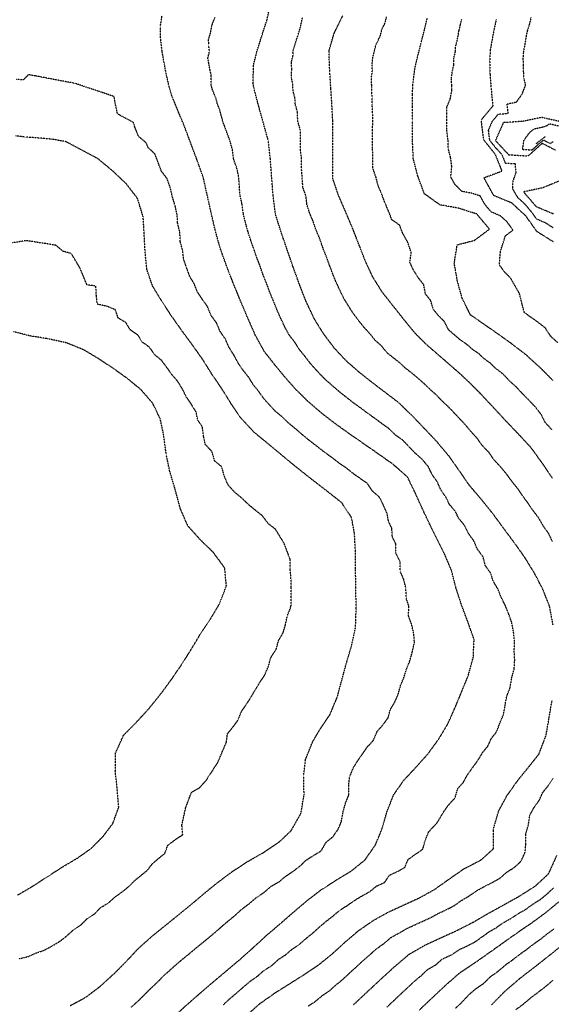
# Model space of a CAD drawing. Units: feet. Extents: x 2140632 to 2148637, y 13640367 to 13647739.
# Drawn here: x 2146952 to 2147353, y 13643980 to 13644722 of the extents above; entities that cross this region are included whole.
import ezdxf

# ---------------------------------------------------------------- set-up
doc = ezdxf.new("R2010")
doc.units = ezdxf.units.FT
doc.header["$MEASUREMENT"] = 0
doc.linetypes.add('HIDDEN2', pattern=[0.1875, 0.125, -0.0625])
for name, color, linetype in [('C-TOPO-MAJR', 9, 'HIDDEN2'), ('C-TOPO-MINR', 8, 'HIDDEN2'), ('C-TOPO_EgC', 2, 'Continuous')]:
    doc.layers.add(name, color=color, linetype=linetype)

# ---------------------------------------------------------------- blocks, each defined once
blk = doc.blocks.new('*U17')
at = {"layer": 'C-TOPO-MAJR', "color": 9, "linetype": 'HIDDEN2', "lineweight": -3}
for points, elevation in [([(2147337.45, 13644724), (2147336.42, 13644719.38), (2147334.74, 13644714.11), (2147333.81, 13644709.88), (2147332.97, 13644704.53), (2147331.66, 13644697.3), (2147331.43, 13644693.24), (2147331.58, 13644687.99), (2147331.72, 13644683.09), (2147332.08, 13644678.03), (2147333.27, 13644673.05), (2147330.7, 13644666.36), (2147326.37, 13644660.06), (2147319.37, 13644658.58), (2147320.05, 13644651.43), (2147312.67, 13644650.95), (2147308.24, 13644645.67), (2147305.27, 13644638.93), (2147306.19, 13644631.59), (2147310.55, 13644626.09), (2147315.53, 13644620.73), (2147318.13, 13644614.29), (2147325.48, 13644613.82), (2147326.03, 13644606.89), (2147323.72, 13644600.29), (2147323.44, 13644594.98), (2147327.24, 13644588.48), (2147332.49, 13644583.68), (2147337.23, 13644578.16), (2147341.49, 13644572.18), (2147348.11, 13644569.4), (2147354.37, 13644565.48)], 525), ([(2147353.76, 13643997.6), (2147348.07, 13643992.76), (2147342.39, 13643988.37), (2147337.26, 13643984.55), (2147331.71, 13643979.79), (2147326.01, 13643975.56)], 525), ([(2147203.45, 13643979.13), (2147214.22, 13643989.26), (2147225.03, 13643999.31), (2147234.59, 13644008.08), (2147245.77, 13644017.6), (2147257.74, 13644024.49), (2147271.23, 13644030.69), (2147281.38, 13644035.28), (2147294.28, 13644041.9), (2147305.37, 13644048.38), (2147316.59, 13644054.6), (2147328.57, 13644061.26), (2147340.88, 13644069.04), (2147350.8, 13644078.29), (2147356.92, 13644091.86)], 530), ([(2147353.81, 13644376.46), (2147346.14, 13644387.7), (2147337.71, 13644399.37), (2147327.98, 13644409.92), (2147317.99, 13644420.35), (2147309.19, 13644429.9), (2147299.27, 13644440.49), (2147292.06, 13644447.76), (2147284.44, 13644454.93), (2147276.63, 13644461.84), (2147268.99, 13644468.39), (2147258.73, 13644477.36), (2147250.8, 13644485.14), (2147241.8, 13644496.1), (2147233.78, 13644506.26), (2147225.35, 13644516.94), (2147218.17, 13644528.51), (2147212.7, 13644540.28), (2147208.18, 13644551.97), (2147202.71, 13644565.87), (2147197.25, 13644578.74), (2147192.45, 13644589.88), (2147188.08, 13644602.63), (2147188.05, 13644617.53), (2147188.11, 13644645.96), (2147187.34, 13644660.57), (2147186.66, 13644670.56), (2147185.95, 13644682.29), (2147185.43, 13644692.57), (2147185.3, 13644699.02), (2147189.09, 13644711.97), (2147195.62, 13644725.28)], 530), ([(2147036.37, 13643977.67), (2147041.89, 13643982.72), (2147046.03, 13643986.83), (2147050.8, 13643991.64), (2147056.2, 13643996.59), (2147060.38, 13644001.09), (2147064.82, 13644004.96), (2147070.24, 13644009.81), (2147075.28, 13644014.14), (2147080.38, 13644018.23), (2147085.66, 13644022.67), (2147095.32, 13644030.53), (2147100.18, 13644034.65), (2147104.88, 13644038.83), (2147110.21, 13644043.36), (2147114.33, 13644046.7), (2147119.57, 13644051.5), (2147125.25, 13644055.77), (2147130.59, 13644060.34), (2147136.09, 13644063.96), (2147141.69, 13644068.83), (2147147.83, 13644072.33), (2147152.16, 13644075.98), (2147158.28, 13644080.08), (2147163.4, 13644084.05), (2147167.92, 13644088.35), (2147174.04, 13644092.3), (2147179.42, 13644095.54), (2147183.09, 13644101.99), (2147188.24, 13644106.15), (2147192.15, 13644111.7), (2147194.65, 13644117.73), (2147195.82, 13644124.79), (2147197.76, 13644131.52), (2147200.26, 13644137.84), (2147200.11, 13644144.98), (2147200.78, 13644151.07), (2147203.47, 13644157.78), (2147206.32, 13644162.61), (2147210.24, 13644168.15), (2147213.96, 13644173.66), (2147218.76, 13644178.8), (2147221.56, 13644185.55), (2147225.84, 13644190.38), (2147229.89, 13644195.94), (2147231.51, 13644202.11), (2147234.71, 13644207.44), (2147237.27, 13644213.12), (2147239.22, 13644220.22), (2147241.83, 13644226.53), (2147243.55, 13644232.25), (2147246.18, 13644238.65), (2147248.12, 13644245.69), (2147249.66, 13644252.84), (2147249.12, 13644259.56), (2147247.52, 13644266.4), (2147245.21, 13644272.59), (2147245.45, 13644280.05), (2147243.4, 13644286.31), (2147243.25, 13644293.63), (2147241.53, 13644300.34), (2147238.96, 13644306.43), (2147238.89, 13644313.61), (2147235.67, 13644320.05), (2147235.59, 13644327.15), (2147232.95, 13644332.5), (2147232.63, 13644338.74), (2147230.12, 13644344.08), (2147229, 13644350.13), (2147226.24, 13644356.23), (2147223.36, 13644362.15), (2147218, 13644366.88), (2147214.33, 13644372.44), (2147208.76, 13644376.38), (2147203.97, 13644379.71), (2147198.15, 13644384.3), (2147192.65, 13644388.12), (2147187.16, 13644392.35), (2147181.89, 13644396.08), (2147176.07, 13644400.7), (2147170.31, 13644405.12), (2147165.25, 13644409.31), (2147159.82, 13644413.98), (2147154.32, 13644418.54), (2147150.19, 13644422.62), (2147144.88, 13644427.03), (2147139.89, 13644432.36), (2147136.05, 13644436.64), (2147132.58, 13644441.72), (2147128.35, 13644446.85), (2147124.77, 13644452.63), (2147120.7, 13644457.77), (2147117.01, 13644463.19), (2147113.67, 13644469.25), (2147109.94, 13644475.19), (2147107.03, 13644481.79), (2147103.3, 13644487.08), (2147100.42, 13644493.85), (2147096.52, 13644499.11), (2147093.77, 13644505.85), (2147089.69, 13644511.64), (2147085.99, 13644517.29), (2147083.7, 13644523.2), (2147080.28, 13644528.81), (2147077.8, 13644535.72), (2147075.68, 13644541.93), (2147075.01, 13644548.3), (2147073.23, 13644554.72), (2147072.86, 13644561.91), (2147071.17, 13644569.05), (2147070.8, 13644575.34), (2147069.27, 13644582.25), (2147067.12, 13644589.29), (2147065.69, 13644595.64), (2147063.2, 13644602.58), (2147058.98, 13644608.05), (2147054.1, 13644621.08), (2147049.03, 13644625.89), (2147047.44, 13644629.58), (2147041.8, 13644634.25), (2147038.98, 13644641.19), (2147037.89, 13644644.9), (2147025.91, 13644651.29), (2147024.99, 13644655.3), (2147024.13, 13644659.68), (2147023.31, 13644664.41), (2146993.96, 13644674.29), (2146963.97, 13644679.95), (2146958.72, 13644680.9), (2146954.81, 13644676.91), (2146949.41, 13644677.38)], 535)]:
    blk.add_lwpolyline(points, dxfattribs=dict(at, elevation=elevation))
at = {"layer": 'C-TOPO-MINR', "color": 8, "linetype": 'HIDDEN2', "lineweight": -3}
for points, elevation in [([(2147311.26, 13644722.46), (2147309.41, 13644714), (2147306.78, 13644699.53), (2147306.33, 13644691.41), (2147306.6, 13644681.62), (2147307.32, 13644671.49), (2147308.69, 13644657.19), (2147299.84, 13644646.63), (2147301.69, 13644631.96), (2147310.4, 13644620.95), (2147315.61, 13644608.06), (2147301.99, 13644602.97), (2147309.06, 13644590.03), (2147322.63, 13644584.45), (2147333.13, 13644574.84), (2147341.64, 13644562.88), (2147354.15, 13644555.05)], 526), ([(2147361.53, 13644024.8), (2147350.59, 13644015.96), (2147340.33, 13644007.87), (2147328.97, 13643999.09), (2147317.86, 13643989.57), (2147307.72, 13643979.33)], 526), ([(2147359.94, 13644645.39), (2147345.42, 13644648.64), (2147331.41, 13644645.68), (2147316.64, 13644644.72), (2147310.69, 13644631.23), (2147320.66, 13644620.52), (2147335.36, 13644619.59), (2147346.02, 13644629.22), (2147355.88, 13644624.11)], 524), ([(2147359.74, 13644601.06), (2147346.23, 13644595.49), (2147331.84, 13644592.52), (2147341.33, 13644581.49), (2147354.59, 13644575.92)], 524), ([(2147358.73, 13644642.07), (2147351.47, 13644643.69), (2147349.27, 13644642.23), (2147346.75, 13644641.31), (2147339.74, 13644639.83), (2147336.36, 13644637.21), (2147332, 13644631.4), (2147330.99, 13644624.63), (2147338.34, 13644624.17), (2147343.67, 13644628.98), (2147347.05, 13644631.6), (2147351.98, 13644629.05), (2147354.25, 13644630.51)], 523), ([(2147280.8, 13643976.94), (2147285.64, 13643981.5), (2147290.64, 13643986.93), (2147295.78, 13643991.41), (2147301.77, 13643995.43), (2147306.84, 13644000.55), (2147312.91, 13644004.82), (2147318.46, 13644009.58), (2147323.36, 13644013.08), (2147329.04, 13644017.47), (2147334.01, 13644020.98), (2147339.14, 13644025.03), (2147344.32, 13644028.58), (2147349.79, 13644033), (2147355.04, 13644036.85)], 527), ([(2147357.65, 13644478.81), (2147352.22, 13644483.75), (2147348.27, 13644489.89), (2147342.35, 13644494.45), (2147337.4, 13644497.98), (2147332.46, 13644501.43), (2147328.77, 13644515.9), (2147322.02, 13644527.65), (2147317.54, 13644532.13), (2147313.69, 13644537.43), (2147314.46, 13644547.57), (2147318.22, 13644559.4), (2147323.93, 13644563.66), (2147319.68, 13644569.64), (2147314.43, 13644574.45), (2147307.64, 13644577.24), (2147302.83, 13644582.92), (2147299.29, 13644589.39), (2147292.4, 13644591.58), (2147285.38, 13644592.85), (2147280.16, 13644598.11), (2147277.05, 13644603.84), (2147277.84, 13644611.3), (2147276.9, 13644618.33), (2147275.24, 13644624.74), (2147274.93, 13644631.89), (2147274.01, 13644639.22), (2147274.08, 13644646.47), (2147274.07, 13644651.68), (2147274.06, 13644656.45), (2147276.63, 13644662.57), (2147277.8, 13644668.88), (2147277.84, 13644672.39), (2147277.48, 13644677.45), (2147278.31, 13644683.71), (2147279.37, 13644688.22), (2147279.24, 13644693.11), (2147280.55, 13644698.27), (2147280.77, 13644702.33), (2147282.05, 13644707.34), (2147283.36, 13644714.57), (2147284.39, 13644718.83), (2147285.3, 13644722.59)], 527), ([(2147253.53, 13643975.61), (2147263.88, 13643985.4), (2147273.56, 13643994.53), (2147283.84, 13644003.49), (2147295.82, 13644011.54), (2147307.95, 13644020.08), (2147317.75, 13644027.08), (2147327.69, 13644034.1), (2147338.06, 13644041.21), (2147348.56, 13644048.9), (2147358.44, 13644057.03)], 528), ([(2147353.94, 13644450.29), (2147344.89, 13644459.48), (2147334.04, 13644469.36), (2147322.2, 13644478.47), (2147312.29, 13644485.53), (2147302.41, 13644492.43), (2147291.98, 13644499.64), (2147285.74, 13644511.99), (2147282.11, 13644524.86), (2147279.65, 13644538.65), (2147281.88, 13644552.57), (2147294.81, 13644555.92), (2147306.23, 13644564.45), (2147296.59, 13644575.82), (2147282.81, 13644580.2), (2147268.77, 13644582.73), (2147257.13, 13644591.09), (2147252.11, 13644604.71), (2147248.78, 13644617.53), (2147248.18, 13644631.82), (2147248.32, 13644646.32), (2147248.3, 13644656.73), (2147248.28, 13644666.27), (2147248.36, 13644673.29), (2147250.03, 13644685.81), (2147252.14, 13644694.82), (2147254.76, 13644705.14), (2147257.31, 13644715.15), (2147259.37, 13644723.67)], 528), ([(2147228.91, 13643977.71), (2147234.32, 13643982.73), (2147239.28, 13643987.46), (2147244.06, 13643991.84), (2147249.23, 13643996.74), (2147254.82, 13644001.5), (2147259.67, 13644006.06), (2147265.65, 13644009.51), (2147270.79, 13644013.99), (2147277.54, 13644017.09), (2147283.53, 13644021.11), (2147288.6, 13644023.41), (2147295.05, 13644026.72), (2147301.12, 13644030.99), (2147306.02, 13644034.49), (2147311.56, 13644037.73), (2147316.53, 13644041.24), (2147322.14, 13644044.35), (2147327.32, 13644047.9), (2147333.31, 13644051.23), (2147338.56, 13644055.08), (2147344.72, 13644058.97), (2147349.66, 13644063.03), (2147354.62, 13644067.66)], 529), ([(2147353.22, 13644413.15), (2147348.35, 13644418.43), (2147345.27, 13644424.5), (2147340.96, 13644430.1), (2147335.97, 13644435.32), (2147331.44, 13644439.91), (2147327.04, 13644444.69), (2147321.62, 13644449.63), (2147316.65, 13644454.92), (2147310.73, 13644459.48), (2147307.13, 13644463.11), (2147302.17, 13644466.64), (2147298.36, 13644470.23), (2147293.42, 13644473.68), (2147289.52, 13644477.13), (2147284.31, 13644480.74), (2147280.49, 13644484.01), (2147275.36, 13644488.5), (2147272.24, 13644494.67), (2147268.27, 13644498.56), (2147263.77, 13644504.04), (2147261.95, 13644510.48), (2147257.94, 13644515.56), (2147256.71, 13644522.45), (2147252.5, 13644527.79), (2147248.91, 13644533.58), (2147246.18, 13644539.46), (2147247.29, 13644546.42), (2147244.75, 13644554.28), (2147240.74, 13644561.5), (2147238.47, 13644567.35), (2147232.65, 13644571.53), (2147229.92, 13644578.48), (2147227.19, 13644584.91), (2147224.68, 13644591.72), (2147222.28, 13644597.29), (2147220.62, 13644603.7), (2147218.43, 13644610.08), (2147218.42, 13644617.53), (2147218.11, 13644624.67), (2147218.14, 13644638.89), (2147218.22, 13644646.14), (2147218.2, 13644651.34), (2147217.82, 13644658.65), (2147217.81, 13644663.42), (2147217.47, 13644668.41), (2147217.51, 13644671.92), (2147217.16, 13644677.79), (2147217.99, 13644684.05), (2147217.73, 13644689.19), (2147218.33, 13644694.12), (2147219.56, 13644698.89), (2147220.62, 13644703.39), (2147223.88, 13644710.05), (2147225.19, 13644715.21), (2147227.41, 13644719.55), (2147228.68, 13644724.56)], 529), ([(2147169.61, 13643978.52), (2147174.47, 13643981.58), (2147180.11, 13643986.21), (2147185.6, 13643989.9), (2147190.42, 13643994.3), (2147195.42, 13643998.32), (2147200.81, 13644003.38), (2147205.88, 13644008.02), (2147211.29, 13644013.04), (2147216.18, 13644017.22), (2147220.96, 13644021.6), (2147226.48, 13644025.47), (2147232.08, 13644030.23), (2147237.95, 13644033.47), (2147243.94, 13644036.92), (2147249.86, 13644039.66), (2147255.62, 13644042.28), (2147262.36, 13644045.38), (2147267.98, 13644048.51), (2147273.05, 13644050.81), (2147279.5, 13644054.12), (2147285.03, 13644058.03), (2147290.57, 13644061.27), (2147296.06, 13644065.11), (2147301.67, 13644068.22), (2147308.18, 13644071.6), (2147314.17, 13644074.93), (2147318.93, 13644079.19), (2147325.08, 13644083.08), (2147330.04, 13644087.7), (2147333.1, 13644094.49), (2147333.61, 13644100.86), (2147333.54, 13644108.13), (2147335.55, 13644115.13), (2147336.58, 13644122.27), (2147339.86, 13644128.25), (2147343.9, 13644133.91), (2147346.34, 13644139.49), (2147350.25, 13644144.3), (2147354.16, 13644150.24)], 531), ([(2147353.78, 13644328.54), (2147350.88, 13644334.7), (2147346.98, 13644340.18), (2147343.59, 13644346.14), (2147339.27, 13644351.94), (2147335.18, 13644357.81), (2147331.43, 13644362.95), (2147327.59, 13644368.57), (2147323.08, 13644374.17), (2147318.87, 13644380), (2147314.44, 13644385.21), (2147309.58, 13644390.48), (2147305.72, 13644396.05), (2147300.72, 13644401.27), (2147296.95, 13644406.63), (2147292.56, 13644411.41), (2147287.81, 13644417.07), (2147282.84, 13644422.37), (2147277.97, 13644427.52), (2147274.36, 13644431.16), (2147270.55, 13644434.74), (2147266.34, 13644439.14), (2147262.44, 13644442.59), (2147257.13, 13644447.73), (2147253.32, 13644451.01), (2147248.19, 13644455.49), (2147242.38, 13644459.89), (2147238.41, 13644463.78), (2147233.73, 13644467.36), (2147229.24, 13644470.94), (2147224.74, 13644476.42), (2147220.03, 13644480.56), (2147216.02, 13644485.64), (2147211.6, 13644490.39), (2147207.39, 13644495.73), (2147203.38, 13644501.03), (2147199.87, 13644506.68), (2147196.28, 13644512.46), (2147193.07, 13644519.23), (2147190.34, 13644525.11), (2147188.02, 13644531.03), (2147185.75, 13644536.88), (2147183.22, 13644543.89), (2147180.49, 13644550.84), (2147178.12, 13644557.67), (2147175.4, 13644564.1), (2147173.11, 13644570.82), (2147170.71, 13644576.39), (2147168.65, 13644582.91), (2147167.81, 13644589.53), (2147165.62, 13644595.91), (2147164.57, 13644610.08), (2147164.56, 13644617.53), (2147163.74, 13644624.5), (2147163.77, 13644638.71), (2147161.77, 13644645.89), (2147161.38, 13644653.2), (2147159.9, 13644658.56), (2147159.55, 13644663.56), (2147158.2, 13644668.59), (2147157.85, 13644674.45), (2147156.97, 13644678.31), (2147157.2, 13644685.38), (2147156.94, 13644690.52), (2147158.18, 13644695.38), (2147158.12, 13644698.6), (2147159.7, 13644703.77), (2147161.94, 13644710.68), (2147163.83, 13644717.16), (2147165.25, 13644723.69)], 531), ([(2147122.75, 13643971.13), (2147133.41, 13643980.46), (2147145.04, 13643988.67), (2147156.7, 13643995.96), (2147166.42, 13644002.09), (2147177.4, 13644009.48), (2147187.4, 13644017.51), (2147197.54, 13644026.78), (2147207.34, 13644035.13), (2147218.38, 13644042.86), (2147230.13, 13644049.35), (2147241.97, 13644054.84), (2147253.49, 13644060.07), (2147264.72, 13644066.34), (2147275.77, 13644074.16), (2147286.75, 13644081.84), (2147299.76, 13644088.61), (2147309.28, 13644097.12), (2147309.14, 13644111.66), (2147313.16, 13644125.66), (2147319.71, 13644137.62), (2147327.81, 13644148.95), (2147335.62, 13644158.56), (2147343.49, 13644168.51), (2147348.81, 13644182.44), (2147351.12, 13644195.71), (2147353.39, 13644209.19)], 532), ([(2147354.15, 13644265.84), (2147351.39, 13644280.39), (2147346.23, 13644293.11), (2147340.26, 13644304.64), (2147332.98, 13644316.61), (2147325.19, 13644327.57), (2147316.55, 13644339.17), (2147309.04, 13644349.44), (2147300.03, 13644360.64), (2147291.17, 13644371.05), (2147283.46, 13644382.19), (2147275.92, 13644392.92), (2147266.42, 13644404.25), (2147256.66, 13644414.56), (2147248.25, 13644423.35), (2147237.64, 13644433.63), (2147226.02, 13644442.43), (2147216.67, 13644449.59), (2147207.69, 13644456.75), (2147198.26, 13644465.03), (2147189.42, 13644474.53), (2147181.4, 13644485.12), (2147174.39, 13644496.42), (2147167.97, 13644509.95), (2147163.33, 13644521.79), (2147158.27, 13644535.81), (2147153.54, 13644549.47), (2147148.96, 13644562.91), (2147144.84, 13644575.95), (2147143.17, 13644589.19), (2147141.07, 13644617.53), (2147139.43, 13644631.47), (2147135.42, 13644645.83), (2147132.45, 13644656.56), (2147129.75, 13644666.62), (2147127.99, 13644674.33), (2147128.46, 13644688.47), (2147130.94, 13644698.19), (2147134.1, 13644708.52), (2147138.58, 13644722.35), (2147141.41, 13644735.41)], 532), ([(2147105.82, 13643979.52), (2147110.43, 13643983.92), (2147115.72, 13643988.36), (2147121.05, 13643993.02), (2147125.91, 13643997.14), (2147131.72, 13644001.25), (2147136.42, 13644005.43), (2147142.25, 13644009.07), (2147147.49, 13644013.87), (2147152.35, 13644016.93), (2147157.69, 13644021.51), (2147163.18, 13644025.2), (2147168.78, 13644030.08), (2147173.78, 13644034.09), (2147178.85, 13644038.73), (2147183.18, 13644042.38), (2147188.3, 13644046.35), (2147193.2, 13644050.53), (2147199.32, 13644054.48), (2147204.84, 13644058.34), (2147210.21, 13644061.58), (2147216.09, 13644064.83), (2147221.23, 13644068.99), (2147227.16, 13644071.73), (2147231.07, 13644077.29), (2147236.83, 13644079.9), (2147242.44, 13644083.04), (2147244.94, 13644089.06), (2147250.47, 13644092.97), (2147255.96, 13644096.81), (2147257.9, 13644103.55), (2147260.4, 13644109.87), (2147266.86, 13644116.76), (2147271.59, 13644124.78), (2147275.52, 13644130.31), (2147280.31, 13644135.45), (2147282.32, 13644142.45), (2147286.61, 13644147.28), (2147289.88, 13644153.26), (2147293.93, 13644158.82), (2147297.97, 13644164.49), (2147301.17, 13644169.81), (2147305.08, 13644174.62), (2147307.64, 13644180.3), (2147311.58, 13644185.27), (2147314.23, 13644192.24), (2147316.85, 13644198.55), (2147318.01, 13644205.19), (2147319.14, 13644211.93), (2147321.76, 13644218.32), (2147322.89, 13644225.63), (2147324.83, 13644232.67), (2147325.24, 13644238.92), (2147324.86, 13644246.32), (2147325.15, 13644253.04), (2147324.38, 13644260.4), (2147323, 13644267.68), (2147320.56, 13644274.52), (2147317.99, 13644280.88), (2147315, 13644286.64), (2147312.69, 13644292.83), (2147309.05, 13644298.82), (2147307.01, 13644305.07), (2147303.11, 13644310.55), (2147301.39, 13644317.26), (2147297.07, 13644323.06), (2147294.5, 13644329.15), (2147290.75, 13644334.29), (2147287.53, 13644340.72), (2147283.03, 13644346.32), (2147280.39, 13644351.67), (2147275.96, 13644356.88), (2147273.45, 13644362.21), (2147269.59, 13644367.78), (2147266.83, 13644373.88), (2147263.06, 13644379.25), (2147260.18, 13644385.16), (2147255.43, 13644390.83), (2147250.07, 13644395.56), (2147245.2, 13644400.72), (2147240.99, 13644405.11), (2147235.42, 13644409.06), (2147230.11, 13644414.2), (2147225.33, 13644417.53), (2147219.52, 13644421.93), (2147214.02, 13644425.75), (2147209.34, 13644429.33), (2147204.08, 13644433.06), (2147199.59, 13644436.64), (2147193.83, 13644441.07), (2147189.11, 13644445.21), (2147183.69, 13644449.88), (2147179.55, 13644453.96), (2147175.13, 13644458.71), (2147171.29, 13644462.99), (2147167.28, 13644468.29), (2147163.06, 13644473.42), (2147159.55, 13644479.07), (2147155.49, 13644484.21), (2147152.15, 13644490.28), (2147148.94, 13644497.04), (2147146.03, 13644503.64), (2147143.71, 13644509.56), (2147140.83, 13644516.33), (2147138.3, 13644523.34), (2147135.55, 13644530.08), (2147133.19, 13644536.91), (2147130.89, 13644542.83), (2147128.6, 13644549.55), (2147126.13, 13644556.45), (2147124.07, 13644562.97), (2147122.28, 13644569.39), (2147120.6, 13644576.53), (2147119.76, 13644583.15), (2147118.23, 13644590.07), (2147117.18, 13644604.24), (2147115.76, 13644610.59), (2147113.27, 13644617.53), (2147112.44, 13644624.5), (2147110.44, 13644631.68), (2147105.56, 13644644.71), (2147104.07, 13644650.07), (2147102.72, 13644655.1), (2147101.13, 13644658.79), (2147100.26, 13644662.65), (2147097.44, 13644669.59), (2147096.35, 13644673.3), (2147096.59, 13644680.37), (2147095.66, 13644684.38), (2147094.8, 13644688.76), (2147093.98, 13644693.49), (2147095.22, 13644698.35), (2147094.63, 13644703.15), (2147094.56, 13644707.7), (2147096.14, 13644712.87), (2147096.75, 13644716.9), (2147097.91, 13644720.54), (2147099.37, 13644723.98)], 533), ([(2147068.35, 13643970.42), (2147079.17, 13643980.32), (2147088.04, 13643988.06), (2147098.12, 13643996.72), (2147108.68, 13644005.59), (2147118.41, 13644013.83), (2147127.81, 13644022.19), (2147138.28, 13644031.78), (2147148.95, 13644040.93), (2147160.16, 13644050.68), (2147168.81, 13644057.98), (2147179.06, 13644065.93), (2147191.29, 13644073.83), (2147202.05, 13644080.31), (2147212.34, 13644088.63), (2147220.16, 13644099.74), (2147225.16, 13644111.79), (2147229.05, 13644125.26), (2147234.05, 13644137.9), (2147241.89, 13644148.97), (2147251.48, 13644159.25), (2147260.05, 13644168.91), (2147268.14, 13644180.03), (2147274.53, 13644190.68), (2147279.66, 13644202.04), (2147284.9, 13644214.67), (2147290.14, 13644227.46), (2147294.03, 13644241.54), (2147294.61, 13644254.97), (2147289.74, 13644268.65), (2147285.12, 13644281.03), (2147281.03, 13644293.54), (2147277.59, 13644306.96), (2147272.46, 13644319.14), (2147266.02, 13644332.01), (2147260.75, 13644342.71), (2147255.73, 13644353.38), (2147250.2, 13644365.58), (2147244.45, 13644377.41), (2147233.73, 13644386.88), (2147222.58, 13644394.77), (2147213.02, 13644401.43), (2147202.01, 13644409.07), (2147191.48, 13644416.54), (2147179.96, 13644425.39), (2147169.11, 13644434.74), (2147160.85, 13644442.9), (2147153.16, 13644451.46), (2147144.71, 13644461.72), (2147136.59, 13644472.01), (2147129.92, 13644484.14), (2147124.09, 13644497.33), (2147118.33, 13644510.88), (2147112.84, 13644524.36), (2147108.24, 13644536.19), (2147103.29, 13644550), (2147099.72, 13644562.84), (2147096.36, 13644577.12), (2147093.3, 13644590.95), (2147090.45, 13644603.66), (2147085.46, 13644617.53), (2147075.7, 13644643.59), (2147072.52, 13644650.97), (2147066.89, 13644664.86), (2147064.72, 13644672.27), (2147062.86, 13644680.3), (2147061.15, 13644689.06), (2147059.5, 13644698.51), (2147058.33, 13644708.12), (2147058.18, 13644717.22), (2147059.41, 13644725.29)], 534), ([(2146990.33, 13643978.83), (2147001.76, 13643984.94), (2147012.67, 13643993.15), (2147023.71, 13644003.24), (2147033.24, 13644012.86), (2147041.59, 13644021.87), (2147052.44, 13644031.56), (2147062.63, 13644039.75), (2147081.95, 13644055.48), (2147092.61, 13644064.53), (2147100.85, 13644071.22), (2147112.22, 13644079.76), (2147123.22, 13644086.99), (2147135.5, 13644093.99), (2147147.75, 13644102.18), (2147156.79, 13644110.78), (2147164.13, 13644123.67), (2147166.48, 13644137.79), (2147166.18, 13644152.06), (2147167.51, 13644164.24), (2147172.9, 13644177.67), (2147178.6, 13644187.33), (2147186.04, 13644198.36), (2147191.63, 13644211.86), (2147194.89, 13644224.2), (2147198.77, 13644238.4), (2147202.21, 13644249.84), (2147205.29, 13644264.15), (2147205.77, 13644279.08), (2147205.77, 13644279.08), (2147205.46, 13644293.73), (2147205.31, 13644308.09), (2147205.15, 13644322.3), (2147204.5, 13644334.78), (2147202.27, 13644346.89), (2147194.93, 13644358), (2147183.29, 13644367.18), (2147172.31, 13644375.63), (2147160.66, 13644384.86), (2147150.53, 13644393.23), (2147139.53, 13644402.35), (2147128.9, 13644411.16), (2147118.94, 13644421.82), (2147111.99, 13644431.98), (2147104.82, 13644443.54), (2147097.42, 13644454.37), (2147089.97, 13644466.25), (2147082.5, 13644476.83), (2147074.71, 13644487.35), (2147066.55, 13644498.92), (2147059.15, 13644510.22), (2147052.32, 13644521.44), (2147048.06, 13644533.86), (2147046.73, 13644546.6), (2147045.99, 13644560.98), (2147045.25, 13644573.56), (2147040.94, 13644587.63), (2147032.51, 13644598.58), (2147022.36, 13644608.2), (2147011.07, 13644617.53), (2146987.11, 13644630.31), (2146976.61, 13644632.21), (2146965.83, 13644633.15), (2146956.32, 13644633.81), (2146949.3, 13644634.68)], 536), ([(2147348.07, 13644633.99), (2147341.32, 13644628.75)], 522), ([(2146951.85, 13644014.17), (2146958.4, 13644015.71), (2146964.05, 13644018.26), (2146970.48, 13644020.51), (2146976.19, 13644023.56), (2146981.57, 13644026.69), (2146987.02, 13644030.79), (2146992.54, 13644035.84), (2146998.33, 13644039.6), (2147003.09, 13644044.41), (2147008.76, 13644048.07), (2147012.94, 13644052.57), (2147018.81, 13644056.06), (2147024.24, 13644060.9), (2147029.42, 13644064.6), (2147034.52, 13644068.7), (2147038.82, 13644073.07), (2147048.48, 13644080.94), (2147052.14, 13644085.77), (2147057.46, 13644090.29), (2147061.59, 13644093.64), (2147063.83, 13644099.75), (2147069.51, 13644104.02), (2147075.01, 13644107.64), (2147074.41, 13644114.94), (2147077.24, 13644128), (2147081.63, 13644139.68), (2147087.77, 13644143.18), (2147092.67, 13644148.55), (2147101.46, 13644162.17), (2147108.01, 13644177.58), (2147108.67, 13644183.67), (2147108.67, 13644183.67), (2147113.23, 13644189.34), (2147116.7, 13644194.06), (2147119.4, 13644200.78), (2147122.62, 13644205.44), (2147126.6, 13644211.6), (2147129.45, 13644216.43), (2147133.22, 13644222.76), (2147136.94, 13644228.27), (2147139.74, 13644235.02), (2147141.37, 13644241.19), (2147145.42, 13644247.26), (2147147.36, 13644254.36), (2147150.64, 13644259.87), (2147152.36, 13644265.59), (2147153.9, 13644272.74), (2147156.61, 13644279.68), (2147156.85, 13644287.14), (2147156.7, 13644294.47), (2147156.62, 13644301.65), (2147155.98, 13644308.5), (2147155.9, 13644315.61), (2147151.51, 13644327.27), (2147144.96, 13644338.05), (2147139.47, 13644342.27), (2147135.16, 13644348.14), (2147129.34, 13644352.75), (2147124.28, 13644356.94), (2147119.54, 13644361.52), (2147114.04, 13644366.08), (2147109.2, 13644371.48), (2147106.35, 13644378.07), (2147104.48, 13644385.09), (2147099.16, 13644389.49), (2147097.03, 13644396.67), (2147092.05, 13644402), (2147090.77, 13644408.11), (2147089.81, 13644415.45), (2147086.34, 13644420.53), (2147085.02, 13644426.7), (2147081.43, 13644432.48), (2147077.73, 13644437.9), (2147074.9, 13644443.74), (2147071.18, 13644449.68), (2147066.82, 13644454.74), (2147063.08, 13644460.03), (2147059.19, 13644465.29), (2147053.99, 13644469.57), (2147049.91, 13644475.35), (2147044.81, 13644478.98), (2147041.11, 13644484.63), (2147035.6, 13644488.33), (2147032.18, 13644493.94), (2147026.39, 13644497.38), (2147024.27, 13644503.59), (2147017.81, 13644506.23), (2147010.61, 13644507.81), (2147009.95, 13644514.18), (2147009.58, 13644521.37), (2147002.83, 13644522.45), (2146997.57, 13644535.13), (2146991.01, 13644546.06), (2146984.95, 13644547.62), (2146979.31, 13644552.29), (2146957.33, 13644555.71), (2146934.38, 13644552.29)], 537), ([(2146950.63, 13644062.19), (2146961.37, 13644068.44), (2146972.94, 13644075.96), (2146984.28, 13644083.28), (2146996.03, 13644090.25), (2147006.4, 13644097.65), (2147015.02, 13644106.4), (2147022.32, 13644116.06), (2147026.8, 13644128.29), (2147025.59, 13644142.9), (2147024.24, 13644155.46), (2147024.45, 13644169.4), (2147030.54, 13644182.83), (2147030.54, 13644182.83), (2147040.03, 13644192.37), (2147049.83, 13644203.11), (2147058.95, 13644214.45), (2147065.9, 13644223.89), (2147072.34, 13644233.22), (2147080.3, 13644245.54), (2147087.85, 13644258.19), (2147095.95, 13644270.33), (2147102.5, 13644281.34), (2147107.93, 13644295.21), (2147106.64, 13644308.92), (2147098.02, 13644320.65), (2147088.55, 13644329.81), (2147078.87, 13644340.62), (2147073.16, 13644353.8), (2147069.42, 13644367.83), (2147065.16, 13644382.19), (2147062.61, 13644394.41), (2147060.69, 13644409.08), (2147058.05, 13644421.43), (2147052.39, 13644433.12), (2147043.66, 13644443.23), (2147033.27, 13644451.79), (2147023.07, 13644459.05), (2147012.05, 13644466.44), (2147000.47, 13644473.32), (2146987.55, 13644478.61), (2146973.17, 13644481.76), (2146959.67, 13644483.92), (2146947.55, 13644487.05)], 538)]:
    blk.add_lwpolyline(points, dxfattribs=dict(at, elevation=elevation))

msp = doc.modelspace()

# ---------------------------------------------------------------- block references
at = {"layer": 'C-TOPO_EgC', "color": 2, "linetype": 'Continuous', "lineweight": -3}
msp.add_blockref('*U17', (0, 0), dxfattribs=at)

doc.saveas('drawing.dxf')
